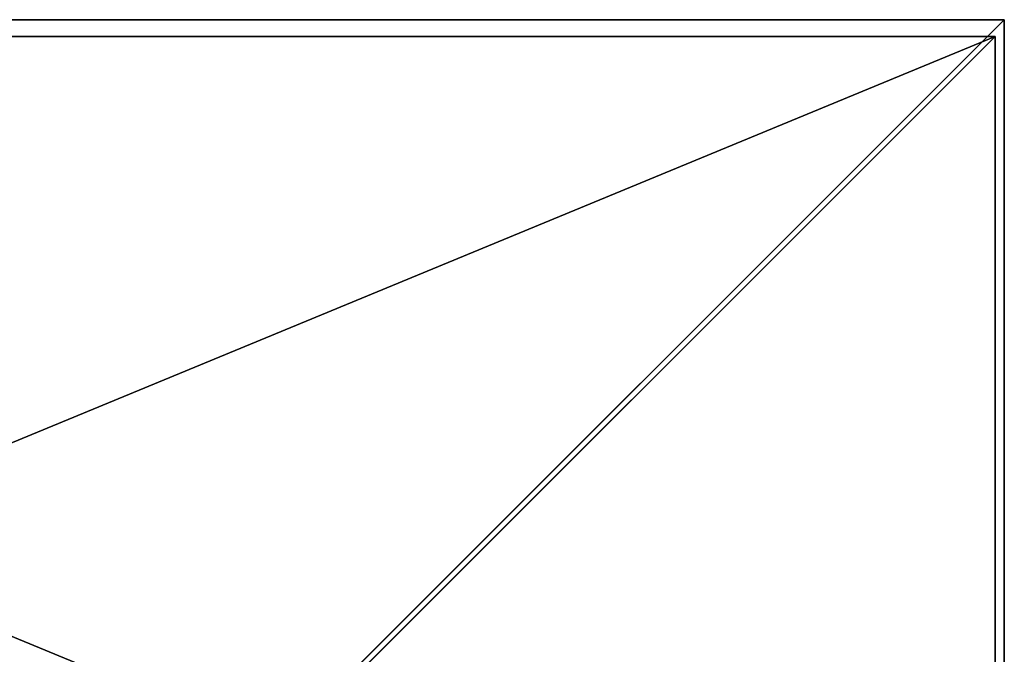
# Model space of a CAD drawing. Units: inches. Extents: x -264 to 669, y -399 to 522.
# Drawn here: x -22 to -6, y 106 to 116 of the extents above; entities that cross this region are included whole.
import ezdxf

# ---------------------------------------------------------------- set-up
doc = ezdxf.new("R2010")
doc.units = ezdxf.units.IN
doc.header["$MEASUREMENT"] = 0
doc.layers.get('0').update_dxf_attribs({"true_color": 0xffffff})

# ---------------------------------------------------------------- blocks, each defined once
blk = doc.blocks.new('Group_30')
at = {"color": 251, "true_color": 0x565656}
for p, q in [((0, 40), (0, 0)), ((0, 40, 23.692), (0, 0, 23.692)), ((11.698, 11.698, 35), (0, 0, 23.692)), ((0, 0), (40, 0)), ((0, 0), (0, 0, 23.692)), ((0, 0, 23.692), (40, 0, 23.692))]:
    blk.add_line(p, q, dxfattribs=at)
mesh = blk.add_polyface(dxfattribs=at)
corners = [(11.698, 11.698, 35), (0, 40, 23.692), (0, 0, 23.692), (11.698, 28.302, 35)]
mesh.append_faces([[corners[k] for k in face] for face in [(0, 1, 2), (1, 0, 3)]], dxfattribs={"vtx0": -1, "color": 251})
mesh = blk.add_polyface(dxfattribs=at)
corners = [(0, 40, 23.692), (0, 0), (0, 0, 23.692), (0, 40)]
mesh.append_faces([[corners[k] for k in face] for face in [(0, 1, 2), (1, 0, 3)]], dxfattribs={"vtx0": -1, "color": 251})
mesh = blk.add_polyface(dxfattribs=at)
corners = [(40, 40), (0, 0), (0, 40), (40, 0)]
mesh.append_faces([[corners[k] for k in face] for face in [(0, 1, 2), (1, 0, 3)]], dxfattribs={"vtx0": -1, "color": 251})
mesh = blk.add_polyface(dxfattribs=at)
corners = [(40, 0, 23.692), (11.698, 11.698, 35), (0, 0, 23.692), (28.302, 11.698, 35)]
mesh.append_faces([[corners[k] for k in face] for face in [(0, 1, 2), (1, 0, 3)]], dxfattribs={"vtx0": -1, "color": 251})
mesh = blk.add_polyface(dxfattribs=at)
corners = [(40, 0, 23.692), (0, 0), (40, 0), (0, 0, 23.692)]
mesh.append_faces([[corners[k] for k in face] for face in [(0, 1, 2), (1, 0, 3)]], dxfattribs={"vtx0": -1, "color": 251})
blk = doc.blocks.new('Group_91')
at = {"color": 251, "true_color": 0x565656}
for p, q in [((40, 40), (0, 40)), ((40, 40, 23.692), (0, 40, 23.692)), ((28.302, 28.302, 35), (40, 40, 23.692)), ((40, 0), (40, 40)), ((40, 40), (40, 40, 23.692)), ((40, 0, 23.692), (40, 40, 23.692))]:
    blk.add_line(p, q, dxfattribs=at)
mesh = blk.add_polyface(dxfattribs=at)
corners = [(11.698, 28.302, 35), (40, 40, 23.692), (0, 40, 23.692), (28.302, 28.302, 35)]
mesh.append_faces([[corners[k] for k in face] for face in [(0, 1, 2), (1, 0, 3)]], dxfattribs={"vtx0": -1, "color": 251})
mesh = blk.add_polyface(dxfattribs=at)
corners = [(0, 40, 23.692), (40, 40), (0, 40), (40, 40, 23.692)]
mesh.append_faces([[corners[k] for k in face] for face in [(0, 1, 2), (1, 0, 3)]], dxfattribs={"vtx0": -1, "color": 251})
mesh = blk.add_polyface(dxfattribs=at)
corners = [(40, 40), (0, 0), (0, 40), (40, 0)]
mesh.append_faces([[corners[k] for k in face] for face in [(0, 1, 2), (1, 0, 3)]], dxfattribs={"vtx0": -1, "color": 251})
mesh = blk.add_polyface(dxfattribs=at)
corners = [(40, 0, 23.692), (28.302, 28.302, 35), (28.302, 11.698, 35), (40, 40, 23.692)]
mesh.append_faces([[corners[k] for k in face] for face in [(0, 1, 2), (1, 0, 3)]], dxfattribs={"vtx0": -1, "color": 251})
mesh = blk.add_polyface(dxfattribs=at)
corners = [(40, 40), (40, 0, 23.692), (40, 0), (40, 40, 23.692)]
mesh.append_faces([[corners[k] for k in face] for face in [(0, 1, 2), (1, 0, 3)]], dxfattribs={"vtx0": -1, "color": 251})
blk = doc.blocks.new('Grupa_64')
at = {"color": 251, "true_color": 0x565656, "rotation": 180}
blk.add_blockref('Group_91', (40, 234.582, 7.039), dxfattribs=at)
blk = doc.blocks.new('Grupa_59')
blk.add_blockref('Grupa_64', (0, 0))
blk = doc.blocks.new('Grupa_71')
blk.add_blockref('Grupa_59', (-376.765, 317.413, -71.874))
blk = doc.blocks.new('Grupa_106')
blk.add_blockref('Grupa_71', (-46.794, -5))

msp = doc.modelspace()

# ---------------------------------------------------------------- block references
at = {"rotation": 180}
msp.add_blockref('Grupa_106', (-429.383, 622.48), dxfattribs=at)
at = {"color": 251, "true_color": 0x565656, "rotation": 180.0000000000199}
msp.add_blockref('Group_30', (-5.679, 115.754, -64.841), dxfattribs=at)

doc.saveas('drawing.dxf')
